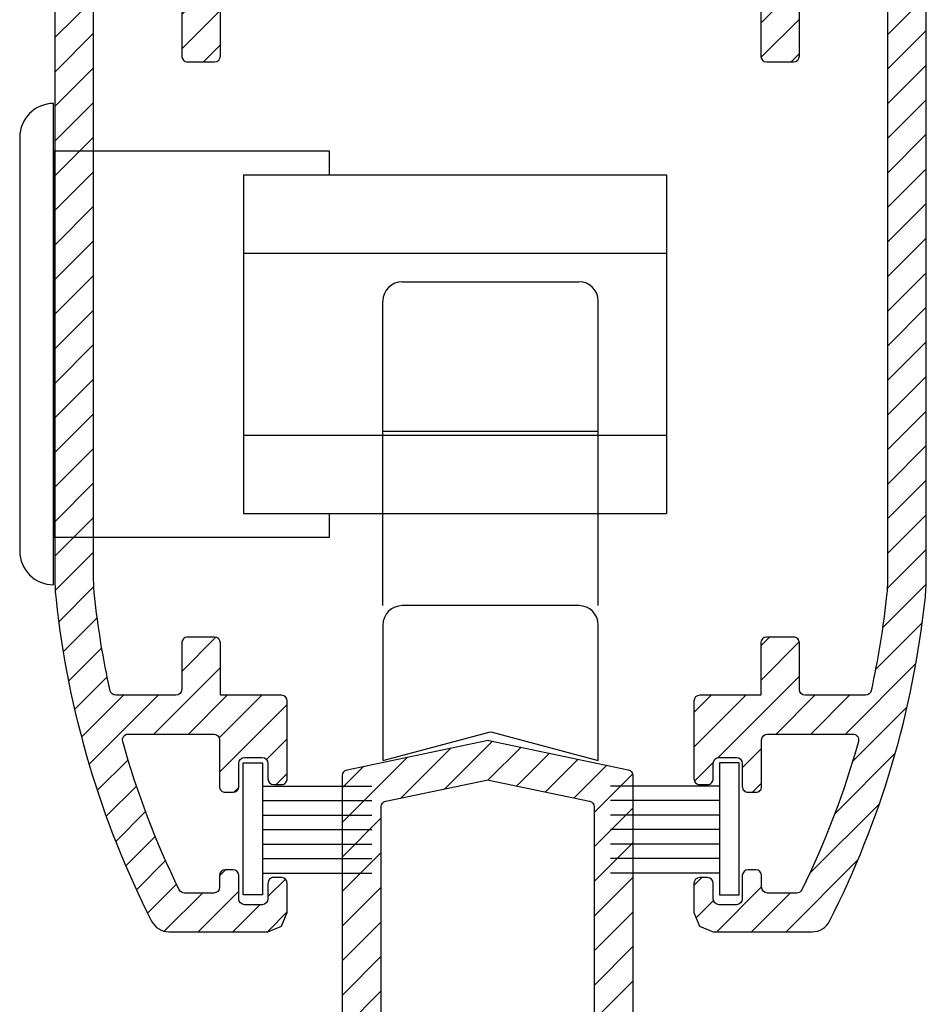
# Model space of a CAD drawing. Units: millimetres. Extents: x 524 to 2960, y 2640 to 2933.
# Drawn here: x 1698 to 1711, y 2765 to 2779 of the extents above; entities that cross this region are included whole.
import ezdxf

# ---------------------------------------------------------------- set-up
doc = ezdxf.new("R2010")
doc.units = ezdxf.units.MM
doc.layers.add('AKSESUAR', color=2, linetype='Continuous')
doc.layers.add('OLCULENDIRME', color=2, linetype='Continuous', lineweight=5)
doc.layers.add('profiller', color=7, linetype='Continuous', lineweight=30)
pattern_1 = [(45, (0, 0.7345693894421856), (-0.2499999995804921, 0.2499999995804921), [])]

msp = doc.modelspace()

# ---------------------------------------------------------------- hatches: boundary and pattern name
at = {"layer": 'profiller', "lineweight": -2, "ltscale": 0.5}
h = msp.add_hatch(dxfattribs=at)
h.set_pattern_fill('JIS_WOOD', color=256, scale=0.5, style=0)
h.set_pattern_definition(pattern_1)
edge = h.paths.add_edge_path()
edge.add_arc((1712.235462309217, 2772.426136221355), 12.85572400003912, 186.1403843338151, 192.3688437532795, ccw=False)
edge.add_arc((1701.68064286195, 2771.290626432824), 2.240000000034796, 179.9999999990113, 186.1403843328094, ccw=False)
edge.add_line((1699.440642861915, 2771.290626432863), (1699.440642861915, 2779.518379280096))
edge.add_arc((1699.524642861914, 2779.518379280099), 0.08399999999892316, 90.00000000248139, 180.0000000024814, ccw=False)
edge.add_line((1699.52464286191, 2779.602379280098), (1700.630642861914, 2779.602379280098))
edge.add_arc((1700.63064286191, 2779.518379280099), 0.08399999999892316, -2.4813857635308523e-09, 89.99999999751861, ccw=False)
edge.add_line((1700.714642861909, 2779.518379280096), (1700.714642861909, 2778.84637928009))
edge.add_arc((1700.798642861913, 2778.846379280092), 0.08400000000438013, 180.0000000012407, 270.0000000012407)
edge.add_line((1700.798642861915, 2778.762379280087), (1701.190642861915, 2778.762379280087))
edge.add_arc((1701.190642861911, 2778.846379280087), 0.0839999999993779, 270.0000000027916, 360.0000000021712)
edge.add_line((1701.27464286191, 2778.84637928009), (1701.27464286191, 2779.602379280098))
edge.add_line((1701.27464286191, 2779.602379280098), (1705.096642861914, 2779.602379280098))
edge.add_line((1705.096642861914, 2779.602379280098), (1705.180642861913, 2779.686379280101))
edge.add_line((1705.180642861913, 2779.686379280101), (1705.264642861908, 2779.602379280098))
edge.add_line((1705.264642861908, 2779.602379280098), (1709.086642861912, 2779.602379280098))
edge.add_line((1709.086642861912, 2779.602379280098), (1709.086642861912, 2778.84637928009))
edge.add_arc((1709.170642861913, 2778.846379280088), 0.08400000000074215, 179.9999999987593, 269.9999999987593)
edge.add_line((1709.170642861911, 2778.762379280087), (1709.562642861918, 2778.762379280087))
edge.add_arc((1709.562642861916, 2778.846379280089), 0.0840000000011969, 270.0000000015509, 360.0000000009305)
edge.add_line((1709.646642861917, 2778.84637928009), (1709.646642861917, 2779.518379280096))
edge.add_arc((1709.730642861916, 2779.518379280099), 0.0839999999993779, 90.00000000279158, 180.0000000021712, ccw=False)
edge.add_line((1709.730642861912, 2779.602379280098), (1710.836642861912, 2779.602379280098))
edge.add_arc((1710.83664286191, 2779.518379280097), 0.0840000000011969, -9.305267667514272e-10, 89.99999999844908, ccw=False)
edge.add_line((1710.920642861911, 2779.518379280096), (1710.920642861911, 2771.290626432863))
edge.add_arc((1708.680642861874, 2771.290626432858), 2.240000000036844, -6.140384333681084, 1.163016349892132e-10, ccw=False)
edge.add_arc((1697.948947995617, 2772.454956822973), 13.03467107751487, 347.67395142768146, 353.81682058382313, ccw=False)
edge.add_arc((1710.601101684948, 2769.69037928009), 0.08399999999059565, 269.9999999951922, 347.6311562415368, ccw=False)
edge.add_line((1710.601101684941, 2769.606379280099), (1709.730642861912, 2769.606379280099))
edge.add_arc((1709.730642861909, 2769.690379280091), 0.0839999999916472, 180.0000000024814, 270.00000000248144, ccw=False)
edge.add_line((1709.646642861917, 2769.690379280087), (1709.646642861917, 2770.362379280093))
edge.add_arc((1709.562642861916, 2770.362379280095), 0.08400000000074215, 359.9999999987593, 449.9999999987593)
edge.add_line((1709.562642861918, 2770.446379280096), (1709.170642861911, 2770.446379280096))
edge.add_arc((1709.170642861913, 2770.362379280095), 0.0840000000011969, 90.00000000155087, 180.0000000009305)
edge.add_line((1709.086642861912, 2770.362379280093), (1709.086642861912, 2769.606379280085))
edge.add_line((1709.086642861912, 2769.606379280085), (1708.204642861947, 2769.606379280099))
edge.add_arc((1708.204642861953, 2769.522379280087), 0.08400000001211083, 90.00000000403234, 180.000000003412)
edge.add_line((1708.120642861941, 2769.522379280082), (1708.120642861941, 2768.399455661332))
edge.add_arc((1708.204642861938, 2768.399455661327), 0.0839999999968768, 179.9999999962779, 269.9999999989143)
edge.add_line((1708.204642861936, 2768.315455661329), (1708.31664286197, 2768.315455661329))
edge.add_arc((1708.316642861972, 2768.399455661334), 0.08400000000438013, 269.9999999987593, 359.9999999987593)
edge.add_line((1708.400642861976, 2768.399455661332), (1708.400642861976, 2768.623456221321))
edge.add_arc((1708.484642861979, 2768.623456221321), 0.08400000000278851, 90.00000000263651, 180, ccw=False)
edge.add_line((1708.484642861975, 2768.707456221323), (1708.736642861975, 2768.707456221323))
edge.add_arc((1708.736642861976, 2768.623456221318), 0.08400000000528962, 1.8611103769217152e-09, 90.00000000062028, ccw=False)
edge.add_line((1708.820642861981, 2768.623456221321), (1708.820642861971, 2768.287456781341))
edge.add_arc((1708.904642861975, 2768.287456781343), 0.08400000000438013, 180.0000000012407, 270.0000000012407)
edge.add_line((1708.904642861977, 2768.203456781338), (1709.016642862, 2768.203456781324))
edge.add_arc((1709.016642861993, 2768.287456781329), 0.08400000000528962, 270.0000000044976, 360.0000000080647)
edge.add_line((1709.100642861998, 2768.287456781341), (1709.100642862009, 2768.962379280099))
edge.add_arc((1709.184642862002, 2768.962379280095), 0.08399999999210195, 89.99999999782881, 179.9999999972084, ccw=False)
edge.add_line((1709.184642862005, 2769.046379280087), (1710.418883317863, 2769.046379280087))
edge.add_arc((1710.418883317869, 2768.962379280093), 0.08399999999437568, -15.735991097408373, 90.0000000037221, ccw=False)
edge.add_arc((1698.487155285872, 2772.288461656517), 12.47064400786931, 333.8617400312171, 344.4226081508342, ccw=False)
edge.add_arc((1709.60695966744, 2766.831456221317), 0.08399999999986509, 270.0000000063587, 334.02033923861495, ccw=False)
edge.add_line((1709.60695966745, 2766.747456221317), (1709.184642862005, 2766.747456221332))
edge.add_arc((1709.184642862003, 2766.831456221336), 0.08400000000483487, 180.0000000015509, 270.0000000009305, ccw=False)
edge.add_line((1709.100642861998, 2766.831456221334), (1709.100642862009, 2766.999455661323))
edge.add_arc((1709.016642862007, 2766.999455661323), 0.08400000000278851, 0, 89.99999999736347)
edge.add_line((1709.01664286201, 2767.083455661326), (1708.904642861937, 2767.083455661311))
edge.add_arc((1708.904642861934, 2766.999455661319), 0.08399999999210195, 89.99999999782874, 179.9999999972084)
edge.add_line((1708.820642861941, 2766.999455661323), (1708.820642861941, 2766.663455661328))
edge.add_arc((1708.736642861941, 2766.663455661326), 0.08400000000074215, -89.99999999875928, 1.2407213034748565e-09, ccw=False)
edge.add_line((1708.736642861943, 2766.579455661325), (1708.484642861942, 2766.579455661325))
edge.add_arc((1708.484642861942, 2766.663455661331), 0.08400000000619912, 180.0000000024814, 269.99999999984493, ccw=False)
edge.add_line((1708.400642861936, 2766.663455661328), (1708.400642861936, 2766.887455941323))
edge.add_arc((1708.316642861937, 2766.887455941327), 0.08399999999892316, 359.9999999975186, 449.9999999975186)
edge.add_line((1708.316642861941, 2766.971455941326), (1708.204642861907, 2766.971455941326))
edge.add_arc((1708.204642861913, 2766.887455941325), 0.08400000000074215, 90.00000000387726, 180.0000000012407)
edge.add_line((1708.120642861912, 2766.887455941323), (1708.120642861912, 2766.467456221333))
edge.add_line((1708.120642861912, 2766.467456221333), (1708.202652621909, 2766.269465981327))
edge.add_line((1708.202652621909, 2766.269465981327), (1708.400642861918, 2766.187456221334))
edge.add_line((1708.400642861918, 2766.187456221334), (1709.832290756916, 2766.187456221334))
edge.add_arc((1709.832290756914, 2766.467456221331), 0.2799999999974716, 270.0000000004653, 333.0235634881173)
edge.add_arc((1698.103993562405, 2772.432626735575), 13.4381234981776, 333.0411223358087, 353.84205679408)
edge.add_arc((1708.680642861868, 2771.290626432808), 2.800000000043817, 353.8596156670205, 360.0000000008189)
edge.add_line((1711.480642861912, 2771.290626432848), (1711.480642861912, 2793.938379280036))
edge.add_arc((1711.396642861913, 2793.938379280039), 0.08399999999892316, 359.9999999975186, 449.9999999975186)
edge.add_line((1711.396642861917, 2794.022379280038), (1710.164642861939, 2794.022379280038))
edge.add_arc((1710.164642861941, 2793.938379280041), 0.08399999999755892, 90.00000000139582, 180.000000003412)
edge.add_line((1710.080642861943, 2793.938379280036), (1710.080642861943, 2793.378379280038))
edge.add_arc((1710.276642861942, 2793.378379280041), 0.1959999999990032, 180.0000000007976, 270.0000000002659)
edge.add_line((1710.276642861943, 2793.182379280042), (1710.290642861946, 2793.182379280042))
edge.add_arc((1710.290642861952, 2793.25237928004), 0.06999999999788997, 269.9999999955334, 359.9999999955334)
edge.add_line((1710.36064286195, 2793.252379280034), (1710.36064286195, 2793.490379280032))
edge.add_arc((1710.500642861947, 2793.490379280034), 0.1399999999975989, 90.00000000074442, 180.0000000007444, ccw=False)
edge.add_line((1710.500642861945, 2793.630379280031), (1710.892642861945, 2793.630379280031))
edge.add_arc((1710.892642861945, 2793.490379280032), 0.1399999999994179, 0, 90, ccw=False)
edge.add_line((1711.032642861945, 2793.490379280032), (1711.032642861945, 2791.614379280028))
edge.add_arc((1710.892642861945, 2791.614379280028), 0.1399999999994179, -90, 0, ccw=False)
edge.add_line((1710.892642861945, 2791.474379280029), (1710.500642861945, 2791.474379280029))
edge.add_arc((1710.500642861947, 2791.614379280026), 0.1399999999975989, 179.9999999992556, 269.9999999992556, ccw=False)
edge.add_line((1710.36064286195, 2791.614379280028), (1710.36064286195, 2791.85237928004))
edge.add_arc((1710.290642861952, 2791.852379280035), 0.06999999999788997, 4.466589248800203e-09, 90.00000000446659)
edge.add_line((1710.290642861946, 2791.922379280033), (1710.276642861943, 2791.922379280033))
edge.add_arc((1710.276642861942, 2791.726379280035), 0.1959999999980937, 89.99999999946826, 179.9999999994683)
edge.add_line((1710.080642861943, 2791.726379280036), (1710.080642861943, 2790.858379280049))
edge.add_arc((1710.220642861941, 2790.858379280047), 0.1399999999975989, 179.9999999992556, 269.9999999992556)
edge.add_line((1710.220642861939, 2790.718379280049), (1710.276642861943, 2790.718379280035))
edge.add_arc((1710.276642861945, 2790.802379280039), 0.08400000000438013, 269.9999999987593, 359.9999999987593)
edge.add_line((1710.36064286195, 2790.802379280037), (1710.36064286195, 2790.998379280034))
edge.add_arc((1710.444642861949, 2790.998379280037), 0.08399999999892316, 90.00000000248139, 180.0000000024814, ccw=False)
edge.add_line((1710.444642861945, 2791.082379280036), (1710.92064286194, 2791.082379280036))
edge.add_line((1710.92064286194, 2791.082379280036), (1710.92064286194, 2790.718379280049))
edge.add_line((1710.92064286194, 2790.718379280049), (1710.97664286194, 2790.718379280049))
edge.add_line((1710.97664286194, 2790.718379280049), (1710.97664286194, 2789.971575239455))
edge.add_line((1710.97664286194, 2789.971575239455), (1710.92064286194, 2789.971575239455))
edge.add_line((1710.92064286194, 2789.971575239455), (1710.92064286194, 2789.551575239456))
edge.add_line((1710.92064286194, 2789.551575239456), (1710.97664286194, 2789.551575239456))
edge.add_line((1710.97664286194, 2789.551575239456), (1710.97664286194, 2788.627575239457))
edge.add_line((1710.97664286194, 2788.627575239457), (1710.92064286194, 2788.627575239457))
edge.add_line((1710.92064286194, 2788.627575239457), (1710.92064286194, 2788.207575239444))
edge.add_line((1710.92064286194, 2788.207575239444), (1710.97664286194, 2788.207575239444))
edge.add_line((1710.97664286194, 2788.207575239444), (1710.97664286194, 2787.106379280099))
edge.add_arc((1710.892642861941, 2787.106379280096), 0.0839999999993779, -89.99999999720842, 2.171191226807423e-09, ccw=False)
edge.add_line((1710.892642861945, 2787.022379280097), (1705.180642861913, 2787.022379280097))
edge.add_arc((1705.180642861913, 2787.162379280096), 0.1399999999994179, 180, 270, ccw=False)
edge.add_line((1705.040642861914, 2787.162379280096), (1705.040642861914, 2788.198379280045))
edge.add_arc((1704.816642861923, 2788.198379280042), 0.2239999999901556, 6.979045701346661e-10, 90.00000000116316)
edge.add_line((1704.816642861919, 2788.422379280033), (1704.340642861913, 2788.422379280033))
edge.add_arc((1704.340642861911, 2788.002379280033), 0.4200000000000728, 89.99999999975186, 179.9999999997519)
edge.add_line((1703.920642861911, 2788.002379280034), (1703.920642861911, 2787.946379280576))
edge.add_arc((1704.004642861925, 2787.946379280573), 0.0840000000141572, 179.9999999978288, 270.0000005578584)
edge.add_line((1704.004642862743, 2787.862379280559), (1704.11897588379, 2787.862379281694))
edge.add_arc((1704.118992628122, 2787.946379280005), 0.08399999997978591, 269.9885788145851, 350.4059317763738)
edge.add_arc((1704.284642861914, 2787.918379280018), 0.0839999998850777, 90.00000000124072, 170.405931763579, ccw=False)
edge.add_line((1704.284642861912, 2788.002379279903), (1704.536642861913, 2788.002379280034))
edge.add_arc((1704.536642861919, 2787.918379280042), 0.0839999999925567, 3.101774836977711e-09, 90.0000000043425, ccw=False)
edge.add_line((1704.620642861912, 2787.918379280046), (1704.620642861912, 2787.610379280042))
edge.add_arc((1704.536642861902, 2787.610379280039), 0.08400000000915497, -80.40593176515051, 1.8611103769217152e-09, ccw=False)
edge.add_arc((1704.564642861934, 2787.444729046116), 0.08399999999259623, 99.59406824038282, 180.0000000040323)
edge.add_line((1704.480642861941, 2787.44472904611), (1704.480642861941, 2787.106379280041))
edge.add_arc((1704.396642861936, 2787.106379280043), 0.08400000000483487, 269.9999999990695, 359.9999999984491, ccw=False)
edge.add_line((1704.396642861935, 2787.022379280038), (1702.044642861914, 2787.022379280038))
edge.add_line((1702.044642861914, 2787.022379280038), (1701.960642861908, 2786.938379280036))
edge.add_line((1701.960642861908, 2786.938379280036), (1701.876642861913, 2787.022379280038))
edge.add_line((1701.876642861913, 2787.022379280038), (1699.524642861921, 2787.022379280038))
edge.add_arc((1699.524642861919, 2787.106379280043), 0.08400000000438013, 180.0000000012407, 270.0000000012407, ccw=False)
edge.add_line((1699.440642861915, 2787.106379280041), (1699.440642861915, 2787.44472904611))
edge.add_arc((1699.356642861914, 2787.444729046105), 0.0840000000011969, 3.411977898237579e-09, 80.40593176972729)
edge.add_arc((1699.38464286192, 2787.610379280036), 0.08400000000455082, 180.0000000062036, 260.4059317727922, ccw=False)
edge.add_line((1699.300642861916, 2787.610379280027), (1699.300642861916, 2787.918379280046))
edge.add_arc((1699.384642861908, 2787.918379280042), 0.0839999999925567, 89.9999999956575, 179.9999999968982, ccw=False)
edge.add_line((1699.384642861914, 2788.002379280034), (1699.636642861915, 2788.002379279903))
edge.add_arc((1699.636642861913, 2787.918379280041), 0.0839999998620442, 9.594068233091491, 89.99999999875928, ccw=False)
edge.add_arc((1699.802293095698, 2787.946379280037), 0.08399999999743361, 189.5940682338481, 270.011421195028)
edge.add_line((1699.802309840044, 2787.862379281708), (1699.916642861073, 2787.862379280559))
edge.add_arc((1699.916642861904, 2787.946379280571), 0.08400000001256558, 269.9999994334566, 360.0000000031018)
edge.add_line((1700.000642861916, 2787.946379280576), (1700.000642861916, 2788.002379280034))
edge.add_arc((1699.580642861914, 2788.002379280031), 0.4200000000018917, 4.962876942939385e-10, 90.00000000049629)
edge.add_line((1699.580642861911, 2788.422379280033), (1698.96464286192, 2788.422379280033))
edge.add_arc((1698.964642861911, 2788.338379280035), 0.08399999999710417, 89.99999999379641, 179.9999999937964)
edge.add_line((1698.880642861914, 2788.338379280045), (1698.880642861914, 2771.290626432848))
edge.add_arc((1701.680642861961, 2771.290626432876), 2.800000000047476, 180.0000000005769, 186.1403843343753)
edge.add_arc((1712.257292161425, 2772.432626735555), 13.43812349817198, 186.1579432058368, 206.9588776641079)
edge.add_arc((1700.528994966924, 2766.467456221324), 0.2800000000047526, 206.9764365094583, 269.9999999971153)
edge.add_line((1700.52899496691, 2766.187456221319), (1701.960642861908, 2766.187456221334))
edge.add_line((1701.960642861908, 2766.187456221334), (1702.158633101913, 2766.269465981327))
edge.add_line((1702.158633101913, 2766.269465981327), (1702.240642861914, 2766.467456221333))
edge.add_line((1702.240642861914, 2766.467456221333), (1702.240642861914, 2766.887455941323))
edge.add_arc((1702.156642861913, 2766.887455941325), 0.08400000000096952, 359.9999999987593, 449.9999999961228)
edge.add_line((1702.156642861919, 2766.971455941326), (1702.044642861885, 2766.971455941326))
edge.add_arc((1702.044642861887, 2766.887455941325), 0.08400000000074215, 90.0000000012407, 180.0000000012407)
edge.add_line((1701.960642861886, 2766.887455941323), (1701.960642861886, 2766.663455661328))
edge.add_arc((1701.876642861885, 2766.663455661326), 0.08400000000096952, -89.99999999612282, 1.2407213034748565e-09, ccw=False)
edge.add_line((1701.876642861891, 2766.579455661325), (1701.624642861891, 2766.579455661325))
edge.add_arc((1701.624642861889, 2766.663455661329), 0.08400000000438013, 180.0000000012407, 270.0000000012407, ccw=False)
edge.add_line((1701.540642861884, 2766.663455661328), (1701.540642861884, 2766.999455661323))
edge.add_arc((1701.45664286189, 2766.999455661317), 0.08399999999392094, 4.032337516448233e-09, 90.00000000341197)
edge.add_line((1701.456642861885, 2767.083455661311), (1701.344642861823, 2767.083455661326))
edge.add_arc((1701.344642861828, 2766.999455661325), 0.08400000000074215, 90.00000000387726, 180.0000000012407)
edge.add_line((1701.260642861827, 2766.999455661323), (1701.260642861827, 2766.831456221334))
edge.add_arc((1701.176642861823, 2766.831456221336), 0.08400000000483487, 269.9999999990695, 359.9999999984491, ccw=False)
edge.add_line((1701.176642861821, 2766.747456221332), (1700.754326056383, 2766.747456221317))
edge.add_arc((1700.754326056389, 2766.831456221323), 0.08400000000574437, 205.9796607639229, 269.9999999961227, ccw=False)
edge.add_arc((1711.874130437958, 2772.288461656478), 12.47064400785531, 195.5773918489973, 206.1382599686143, ccw=False)
edge.add_arc((1699.942402405964, 2768.962379280093), 0.08399999999431564, 89.99999999627778, 195.7359910974084, ccw=False)
edge.add_line((1699.94240240597, 2769.046379280087), (1701.176642861821, 2769.046379280087))
edge.add_arc((1701.176642861824, 2768.962379280095), 0.08399999999210195, 2.7915803002542816e-09, 90.00000000217119, ccw=False)
edge.add_line((1701.260642861816, 2768.962379280099), (1701.260642861827, 2768.287456781341))
edge.add_arc((1701.344642861831, 2768.287456781327), 0.084000000003698, 179.9999999906946, 269.9999999942617)
edge.add_line((1701.344642861823, 2768.203456781324), (1701.456642861856, 2768.203456781338))
edge.add_arc((1701.456642861853, 2768.287456781337), 0.08399999999892316, 270.0000000024814, 360.0000000024814)
edge.add_line((1701.540642861852, 2768.287456781341), (1701.540642861852, 2768.623456221321))
edge.add_arc((1701.624642861853, 2768.623456221322), 0.08400000000165164, 90.00000000186111, 180.0000000006204, ccw=False)
edge.add_line((1701.624642861851, 2768.707456221323), (1701.876642861851, 2768.707456221323))
edge.add_arc((1701.876642861851, 2768.623456221317), 0.08400000000619912, 2.4813857635308523e-09, 89.99999999984487, ccw=False)
edge.add_line((1701.960642861857, 2768.623456221321), (1701.960642861857, 2768.399455661332))
edge.add_arc((1702.044642861856, 2768.399455661328), 0.08399999999892316, 179.9999999975186, 269.9999999975186)
edge.add_line((1702.044642861852, 2768.315455661329), (1702.156642861886, 2768.315455661329))
edge.add_arc((1702.156642861886, 2768.399455661328), 0.08399999999892316, 269.9999999998449, 360.0000000024814)
edge.add_line((1702.240642861885, 2768.399455661332), (1702.240642861885, 2769.522379280082))
edge.add_arc((1702.156642861877, 2769.522379280091), 0.08400000000847285, 359.9999999941066, 449.9999999934862)
edge.add_line((1702.156642861886, 2769.606379280099), (1701.27464286191, 2769.606379280085))
edge.add_line((1701.27464286191, 2769.606379280085), (1701.27464286191, 2770.362379280093))
edge.add_arc((1701.190642861911, 2770.362379280096), 0.0839999999993779, 359.9999999978288, 449.9999999972084)
edge.add_line((1701.190642861915, 2770.446379280096), (1700.798642861915, 2770.446379280096))
edge.add_arc((1700.798642861913, 2770.362379280091), 0.08400000000438013, 89.99999999875928, 179.9999999987593)
edge.add_line((1700.714642861909, 2770.362379280093), (1700.714642861909, 2769.690379280087))
edge.add_arc((1700.630642861917, 2769.690379280091), 0.0839999999916472, 269.99999999751856, 359.99999999751856, ccw=False)
edge.add_line((1700.630642861914, 2769.606379280099), (1699.760184038882, 2769.606379280099))
edge.add_arc((1699.760184038876, 2769.690379280088), 0.08399999998846397, 192.368843757214, 270.00000000356704, ccw=False)
h.paths.add_polyline_path([(1699.440642861915, 2786.462379280099), (1699.440642861915, 2780.162379280096), (1710.920642861911, 2780.162379280096), (1710.920642861911, 2786.462379280099)], flags=16)
h = msp.add_hatch(dxfattribs=at)
h.set_pattern_fill('JIS_WOOD', color=256, scale=0.5, style=0)
h.set_pattern_definition(pattern_1)
edge = h.paths.add_edge_path()
edge.add_arc((1705.138656860559, 2768.871290371003), 0.08399999998736438, 78.14989537022802, 101.85010462977198, ccw=False)
edge.add_line((1705.155906427215, 2768.953500178497), (1707.171906427229, 2768.530495582846))
edge.add_arc((1707.154656860562, 2768.448285775339), 0.08400000000358908, -5.2730797506228555e-09, 78.14989536430983, ccw=False)
edge.add_line((1707.238656860565, 2768.448285775331), (1707.238642861914, 2764.956658511146))
edge.add_arc((1707.518642861924, 2764.956658511142), 0.2800000000097498, 179.9999999992556, 269.9999999992556)
edge.add_line((1707.51864286192, 2764.676658511132), (1707.882642861921, 2764.676658511132))
edge.add_arc((1707.882642861921, 2764.536658511133), 0.1399999999994179, 0, 90, ccw=False)
edge.add_line((1708.022642861921, 2764.536658511133), (1708.022661884414, 2764.098198048392))
edge.add_arc((1707.920498861921, 2763.957842511139), 0.1736000000062843, -53.949599999311715, 53.949599999311715, ccw=False)
edge.add_line((1708.022661884414, 2763.817486973886), (1708.022642861921, 2751.48013545238))
edge.add_arc((1707.938642861916, 2751.480135452382), 0.08400000000483487, 269.9999999990695, 359.9999999984491, ccw=False)
edge.add_line((1707.938642861915, 2751.396135452378), (1705.138642861915, 2751.396135452378))
edge.add_line((1705.138642861915, 2751.396135452378), (1702.338642861912, 2751.396135452378))
edge.add_arc((1702.338642861911, 2751.480135452383), 0.08400000000528962, 180.0000000018611, 270.00000000062033, ccw=False)
edge.add_line((1702.254642861906, 2751.48013545238), (1702.254623839413, 2763.817486973886))
edge.add_arc((1702.356786861905, 2763.957842511139), 0.1736000000062843, 126.05040000068831, 233.94959999931172, ccw=False)
edge.add_line((1702.254623839413, 2764.098198048392), (1702.254642861906, 2764.536658511133))
edge.add_arc((1702.394642861906, 2764.536658511133), 0.1399999999994179, 90, 180, ccw=False)
edge.add_line((1702.394642861906, 2764.676658511132), (1702.758642861907, 2764.676658511132))
edge.add_arc((1702.758642861903, 2764.956658511142), 0.2800000000097498, 270.0000000007444, 360.0000000007445)
edge.add_line((1703.038642861913, 2764.956658511146), (1703.038656860565, 2768.448285775331))
edge.add_arc((1703.122656860568, 2768.448285775339), 0.08400000000347063, 101.85010463569017, 180.0000000052731, ccw=False)
edge.add_line((1703.1054072939, 2768.530495582846), (1705.121407293904, 2768.953500178497))
edge = h.paths.add_edge_path(flags=16)
edge.add_line((1707.462642861919, 2752.040135452363), (1707.462642861919, 2763.894094442803))
edge.add_arc((1707.378642861926, 2763.894094442797), 0.08399999999346619, 3.722157707510826e-09, 90.00000000372214)
edge.add_line((1707.378642861921, 2763.978094442791), (1702.898642861906, 2763.978094442791))
edge.add_arc((1702.898642861901, 2763.894094442797), 0.08399999999346619, 89.99999999627785, 179.9999999962779)
edge.add_line((1702.814642861907, 2763.894094442803), (1702.814642861907, 2752.040135452363))
edge.add_arc((1702.898642861906, 2752.040135452374), 0.08399999999892316, 180.0000000074443, 270.0000000074443)
edge.add_line((1702.898642861917, 2751.956135452375), (1707.378642861913, 2751.956135452375))
edge.add_arc((1707.378642861922, 2752.040135452372), 0.08399999999710417, 269.9999999937964, 359.9999999937963)
edge = h.paths.add_edge_path(flags=16)
edge.add_arc((1703.682656860565, 2764.622094442802), 0.08399999999892316, 179.9999999975186, 269.99999999751856, ccw=False)
edge.add_line((1703.598656860566, 2764.622094442806), (1703.598656860566, 2767.993592548271))
edge.add_arc((1703.682656860565, 2767.993592548265), 0.08399999999960528, 101.85010462595159, 179.9999999959677, ccw=False)
edge.add_line((1703.665407293913, 2768.075802355771), (1705.121407293904, 2768.381305674847))
edge.add_arc((1705.138656860565, 2768.299095867325), 0.0840000000165235, 78.14989537059802, 101.85010462940198, ccw=False)
edge.add_line((1705.155906427226, 2768.381305674847), (1706.611906427228, 2768.075802355771))
edge.add_arc((1706.594656860568, 2767.993592548274), 0.08399999999225703, -2.171191226807423e-09, 78.14989536791728, ccw=False)
edge.add_line((1706.67865686056, 2767.993592548271), (1706.678656860553, 2764.622094442806))
edge.add_arc((1706.594656860552, 2764.622094442804), 0.08400000000074215, -89.99999999875928, 1.2407213034748565e-09, ccw=False)
edge.add_line((1706.594656860554, 2764.538094442803), (1703.682656860561, 2764.538094442803))

# ---------------------------------------------------------------- linework, layer by layer
at = {"color": 2, "lineweight": -2}
msp.add_lwpolyline([(1705.158887128866, 2769.073173837343, -0.1316583569142073), (1705.20237059769, 2769.073173837343), (1706.737428725748, 2768.66183729963), (1706.737428725748, 2770.621837299637, 0.414213562373095), (1706.457428725753, 2770.90183729965), (1703.90382872575, 2770.90183729965, 0.4142135623732004), (1703.623828725755, 2770.621837299637), (1703.623828725755, 2768.661837226012)], format="xyb", close=True, dxfattribs=at)
at = {"layer": 'AKSESUAR', "lineweight": -2}
for p, q in [((1701.605575197707, 2777.131837299646), (1707.723575197699, 2777.131837299646)), ((1701.605575197707, 2777.131837299646), (1701.605575197696, 2772.231837299637)), ((1707.723575197699, 2777.131837299646), (1707.723575197699, 2772.231837299637)), ((1701.605575197707, 2775.997837299641), (1707.723575197699, 2775.997837299641)), ((1703.90382872575, 2775.583437299646), (1706.457428725753, 2775.583437299646)), ((1703.623828725755, 2770.90183729965), (1703.623828725744, 2775.303437299648)), ((1706.737428725748, 2770.90183729965), (1706.737428725748, 2775.303437299648)), ((1701.605575197696, 2773.365837299643), (1707.723575197699, 2773.365837299643)), ((1703.623828725755, 2773.42183729964), (1706.737428725759, 2773.42183729964)), ((1701.605575197696, 2772.231837299637), (1707.723575197699, 2772.231837299637))]:
    msp.add_line(p, q, dxfattribs=at)
msp.add_lwpolyline([(1698.861575197698, 2771.202837299642), (1698.861575197698, 2778.160837299641), (1698.861575197698, 2778.160837299641, 0.414213562373095), (1698.3715751977, 2777.67083729965), (1698.3715751977, 2771.692837299648, 0.414213562373095), (1698.861575197698, 2771.202837299642)], format="xyb", close=True, dxfattribs=at)
msp.add_lwpolyline([(1702.851575197696, 2777.131837299646), (1702.851575197696, 2777.470637299644), (1698.861575197698, 2777.470637299644), (1698.861575197698, 2771.89303729964), (1702.851575197696, 2771.89303729964), (1702.851575197696, 2772.231837299637)], dxfattribs=at)
for centre, start, end in [((1703.903828725754, 2775.303437299648), 90, 180), ((1706.457428725753, 2775.303437299648), 0, 90)]:
    msp.add_arc(centre, 0.28, start, end, dxfattribs=at)
at = {"layer": 'OLCULENDIRME', "lineweight": -2}
for p, q in [((1701.882612646707, 2768.294508781386), (1703.463357592864, 2768.294508781386)), ((1708.493172222694, 2768.294508781386), (1706.912427276537, 2768.294508781386)), ((1701.882612646707, 2768.084508781394), (1703.463357592864, 2768.084508781394)), ((1708.493172222694, 2768.084508781394), (1706.912427276537, 2768.084508781394)), ((1701.882612646707, 2767.874508781402), (1703.463357592864, 2767.874508781402)), ((1708.493172222694, 2767.874508781402), (1706.912427276537, 2767.874508781402)), ((1701.882612646707, 2767.664508781395), (1703.463357592864, 2767.664508781395)), ((1708.493172222694, 2767.664508781395), (1706.912427276537, 2767.664508781395)), ((1701.882612646707, 2767.454508781389), (1703.463357592864, 2767.454508781389)), ((1708.493172222694, 2767.454508781389), (1706.912427276537, 2767.454508781389)), ((1701.882612646707, 2767.244508781397), (1703.463357592864, 2767.244508781397)), ((1708.493172222694, 2767.244508781397), (1706.912427276537, 2767.244508781397)), ((1701.882612646707, 2767.034508781405), (1703.463357592864, 2767.034508781405)), ((1708.493172222694, 2767.034508781405), (1706.912427276537, 2767.034508781405))]:
    msp.add_line(p, q, dxfattribs=at)
for points in [[(1701.602612646711, 2766.723509845556), (1701.602612646711, 2767.143705874841), (1701.602612646711, 2768.207313816266), (1701.602612646711, 2768.627509845551), (1701.882612646707, 2768.627509845551), (1701.882612646707, 2766.723509845556), (1701.602612646711, 2766.723509845556)], [(1708.773172222693, 2766.723509845556), (1708.773172222693, 2767.143705874841), (1708.773172222693, 2768.207313816266), (1708.773172222693, 2768.627509845551), (1708.493172222697, 2768.627509845551), (1708.493172222697, 2766.723509845556), (1708.773172222693, 2766.723509845556)]]:
    msp.add_lwpolyline(points, close=True, dxfattribs=at)
at = {"layer": 'profiller', "lineweight": -2, "ltscale": 0.5}
for points in [[(1710.920642861911, 2779.518379280096), (1710.920642861911, 2771.290626432863, -0.0267988937103788), (1710.90779152948, 2771.051025071123, -0.02680974358291371), (1710.683151952748, 2769.67238612716, -0.3523084013709328), (1710.601101684941, 2769.606379280099), (1709.730642861912, 2769.606379280099, -0.414213562373095), (1709.646642861917, 2769.690379280087), (1709.646642861917, 2770.362379280093, 0.414213562373095), (1709.562642861918, 2770.446379280096), (1709.170642861911, 2770.446379280096, 0.4142135623695433), (1709.086642861912, 2770.362379280093), (1709.086642861912, 2769.606379280085), (1708.204642861947, 2769.606379280099, 0.4142135623695433), (1708.120642861941, 2769.522379280082), (1708.120642861941, 2768.399455661332, 0.4142135623873021), (1708.204642861936, 2768.315455661329), (1708.31664286197, 2768.315455661329, 0.414213562373095), (1708.400642861976, 2768.399455661332), (1708.400642861976, 2768.623456221321, -0.4142135623588878), (1708.484642861975, 2768.707456221323), (1708.736642861975, 2768.707456221323, -0.4142135623659915), (1708.820642861981, 2768.623456221321), (1708.820642861971, 2768.287456781341, 0.414213562373095), (1708.904642861977, 2768.203456781338), (1709.016642862, 2768.203456781324, 0.414213562390854), (1709.100642861998, 2768.287456781341), (1709.100642862009, 2768.962379280099, -0.4142135623695433), (1709.184642862005, 2769.046379280087), (1710.418883317863, 2769.046379280087, -0.4971441194695111), (1710.499735130186, 2768.939598050012, -0.04611312379311452), (1709.682471434309, 2766.794659848339, -0.2868414318527353), (1709.60695966745, 2766.747456221317), (1709.184642862005, 2766.747456221332, -0.4142135623695433), (1709.100642861998, 2766.831456221334), (1709.100642862009, 2766.999455661323, 0.4142135623588879), (1709.01664286201, 2767.083455661326), (1708.904642861937, 2767.083455661311, 0.4142135623695433), (1708.820642861941, 2766.999455661323), (1708.820642861941, 2766.663455661328, -0.414213562373095), (1708.736642861943, 2766.579455661325), (1708.484642861942, 2766.579455661325, -0.4142135623588879), (1708.400642861936, 2766.663455661328), (1708.400642861936, 2766.887455941323, 0.414213562373095), (1708.316642861941, 2766.971455941326), (1708.204642861907, 2766.971455941326, 0.4142135623588878), (1708.120642861912, 2766.887455941323), (1708.120642861912, 2766.467456221333), (1708.202652621909, 2766.269465981327), (1708.400642861918, 2766.187456221334), (1709.832290756916, 2766.187456221334, 0.2821401645921442), (1710.08182484092, 2766.340441494161, 0.09101124037962523), (1711.464578696377, 2770.991124730673, 0.02679889371038035), (1711.480642861912, 2771.290626432848), (1711.480642861912, 2793.938379280036, 0.414213562373095)], [(1698.880642861914, 2788.338379280045), (1698.880642861914, 2771.290626432848, 0.02679889371038057), (1698.896707027456, 2770.991124730673, 0.09101124037962512), (1700.279460882906, 2766.340441494161, 0.2821401645921443), (1700.52899496691, 2766.187456221319), (1701.960642861908, 2766.187456221334), (1702.158633101913, 2766.269465981327), (1702.240642861914, 2766.467456221333), (1702.240642861914, 2766.887455941323, 0.4142135623588879), (1702.156642861919, 2766.971455941326), (1702.044642861885, 2766.971455941326, 0.414213562373095), (1701.960642861886, 2766.887455941323), (1701.960642861886, 2766.663455661328, -0.4142135623588879), (1701.876642861891, 2766.579455661325), (1701.624642861891, 2766.579455661325, -0.414213562373095), (1701.540642861884, 2766.663455661328), (1701.540642861884, 2766.999455661323, 0.4142135623695433), (1701.456642861885, 2767.083455661311), (1701.344642861823, 2767.083455661326, 0.4142135623588878), (1701.260642861827, 2766.999455661323), (1701.260642861827, 2766.831456221334, -0.4142135623695433), (1701.176642861821, 2766.747456221332), (1700.754326056383, 2766.747456221317, -0.2868414318527353), (1700.678814289517, 2766.794659848339, -0.04611312379311452), (1699.861550593647, 2768.939598050012, -0.4971441194695111), (1699.94240240597, 2769.046379280087), (1701.176642861821, 2769.046379280087, -0.4142135623695433), (1701.260642861816, 2768.962379280099), (1701.260642861827, 2768.287456781341, 0.4142135623908541), (1701.344642861823, 2768.203456781324), (1701.456642861856, 2768.203456781338, 0.414213562373095), (1701.540642861852, 2768.287456781341), (1701.540642861852, 2768.623456221321, -0.4142135623659915), (1701.624642861851, 2768.707456221323), (1701.876642861851, 2768.707456221323, -0.4142135623588879), (1701.960642861857, 2768.623456221321), (1701.960642861857, 2768.399455661332, 0.414213562373095), (1702.044642861852, 2768.315455661329), (1702.156642861886, 2768.315455661329, 0.4142135623873023), (1702.240642861885, 2768.399455661332), (1702.240642861885, 2769.522379280082, 0.4142135623695433), (1702.156642861886, 2769.606379280099), (1701.27464286191, 2769.606379280085), (1701.27464286191, 2770.362379280093, 0.4142135623695433), (1701.190642861915, 2770.446379280096), (1700.798642861915, 2770.446379280096, 0.4142135623734897), (1700.714642861909, 2770.362379280093), (1700.714642861909, 2769.690379280087, -0.414213562373095), (1700.630642861914, 2769.606379280099), (1699.760184038882, 2769.606379280099, -0.3523084013716629), (1699.678133771078, 2769.67238612716)], [(1700.714642861909, 2779.518379280096), (1700.714642861909, 2778.84637928009, 0.4142135623734897), (1700.798642861915, 2778.762379280087), (1701.190642861915, 2778.762379280087, 0.4142135623695433), (1701.27464286191, 2778.84637928009), (1701.27464286191, 2779.602379280098)], [(1709.086642861912, 2779.602379280098), (1709.086642861912, 2778.84637928009, 0.414213562373095), (1709.170642861911, 2778.762379280087), (1709.562642861918, 2778.762379280087, 0.4142135623695433), (1709.646642861917, 2778.84637928009), (1709.646642861917, 2779.518379280096, -0.4142135623695433)], [(1699.67813377225, 2769.672386127422, -0.02718347374538211), (1699.453494194342, 2771.051025071123, -0.02679889371037902), (1699.440642861915, 2771.290626432863), (1699.440642861915, 2779.518379280096, -0.414213562373095)]]:
    msp.add_lwpolyline(points, format="xyb", dxfattribs=at)
for points in [[(1705.121407293904, 2768.953500178497, -0.1037818821710758), (1705.155906427215, 2768.953500178497), (1707.171906427229, 2768.530495582846, -0.3548548019200271), (1707.238656860565, 2768.448285775331), (1707.238642861914, 2764.956658511146, 0.414213562373095), (1707.51864286192, 2764.676658511132), (1707.882642861921, 2764.676658511132, -0.414213562373095), (1708.022642861921, 2764.536658511133), (1708.022661884414, 2764.098198048392, -0.5089715654444068), (1708.022661884414, 2763.817486973886), (1708.022642861921, 2751.48013545238, -0.4142135623695433), (1707.938642861915, 2751.396135452378), (1705.138642861915, 2751.396135452378), (1702.338642861912, 2751.396135452378, -0.4142135623659915), (1702.254642861906, 2751.48013545238), (1702.254623839413, 2763.817486973886, -0.5089715654444067), (1702.254623839413, 2764.098198048392), (1702.254642861906, 2764.536658511133, -0.414213562373095), (1702.394642861906, 2764.676658511132), (1702.758642861907, 2764.676658511132, 0.414213562373095), (1703.038642861913, 2764.956658511146), (1703.038656860565, 2768.448285775331, -0.3548548019207279), (1703.1054072939, 2768.530495582846)], [(1703.682656860561, 2764.538094442803, -0.414213562373095), (1703.598656860566, 2764.622094442806), (1703.598656860566, 2767.993592548271, -0.3548548019227394), (1703.665407293913, 2768.075802355771), (1705.121407293904, 2768.381305674847, -0.1037818821679294), (1705.155906427226, 2768.381305674847), (1706.611906427228, 2768.075802355771, -0.3548548019227393), (1706.67865686056, 2767.993592548271), (1706.678656860553, 2764.622094442806, -0.4142135623730482), (1706.594656860554, 2764.538094442803)]]:
    msp.add_lwpolyline(points, format="xyb", close=True, dxfattribs=at)

doc.saveas('drawing.dxf')
